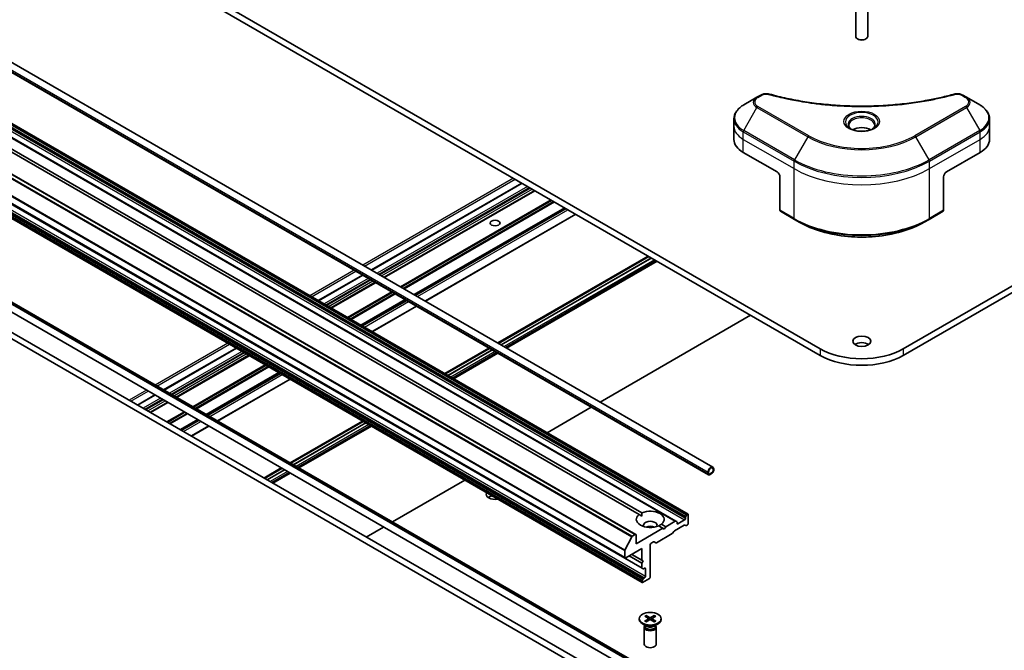
# Model space of a CAD drawing. Units: millimetres. Extents: x -2262 to 9724, y 52 to 1878.
# Drawn here: x -685 to -438, y 565 to 723 of the extents above; entities that cross this region are included whole.
import ezdxf

# ---------------------------------------------------------------- set-up
doc = ezdxf.new("R2010")
doc.units = ezdxf.units.MM
doc.header["$LTSCALE"] = 6.5
doc.layers.add('Visible (ISO)', color=7, linetype='Continuous', lineweight=35)
doc.layers.add('Visible Narrow (ISO)', color=7, linetype='Continuous', lineweight=25)

msp = doc.modelspace()

# ---------------------------------------------------------------- linework, layer by layer
at = {"layer": 'Visible (ISO)'}
for p, q in [((-187.8349, 799.4295), (-463.6065, 640.2127)), ((-463.6065, 638.5797), (-187.8349, 797.7965)), ((-484.3954, 640.2127), (-668.2432, 746.3573)), ((-668.2432, 744.7243), (-484.3954, 638.5797)), ((-475.501, 725.1448), (-475.501, 718.561)), ((-472.501, 725.1448), (-472.501, 718.561)), ((-702.9571, 721.1934), (-511.3312, 610.5581)), ((-704.0607, 719.282), (-512.4347, 608.6467)), ((-474.8448, 717.8234), (-475.0616, 717.9487)), ((-473.1572, 717.8234), (-472.9403, 717.9487)), ((-499.322, 703.8548), (-500.2675, 703.3089)), ((-447.7345, 703.3089), (-448.6799, 703.8548)), ((-500.2675, 703.3089), (-503.5959, 701.3873)), ((-444.406, 701.3873), (-447.7345, 703.3089)), ((-520.6079, 597.025), (-697.3846, 699.0871)), ((-517.5502, 598.7904), (-694.3269, 700.8524)), ((-506.0426, 696.0202), (-506.0426, 697.8924)), ((-441.9593, 696.0202), (-441.9593, 697.8924)), ((-530.6317, 593.6873), (-707.4083, 695.7493)), ((-529.837, 598.6792), (-694.6437, 693.8304)), ((-693.9366, 694.2386), (-529.1299, 599.0874)), ((-506.0426, 692.7543), (-506.0426, 696.0202)), ((-441.9593, 692.7543), (-441.9593, 696.0202)), ((-533.3358, 587.7788), (-710.1125, 689.8408)), ((-503.6995, 689.4883), (-495.2142, 684.5893)), ((-452.7878, 684.5893), (-444.3025, 689.4883)), ((-705.8699, 687.2479), (-529.0932, 585.1858)), ((-529.0932, 581.655), (-705.8699, 683.7171)), ((-559.2245, 681.7823), (-596.9598, 659.9958)), ((-494.5071, 683.3645), (-494.5071, 674.9604)), ((-453.4949, 683.3645), (-453.4949, 674.9604)), ((-555.99, 679.9148), (-593.7253, 658.1284)), ((-548.4593, 675.567), (-586.1946, 653.7805)), ((-494.4035, 674.7315), (-490.868, 672.6903)), ((-457.134, 672.6903), (-453.5984, 674.7315)), ((-545.6844, 673.9649), (-583.4198, 652.1784)), ((-490.868, 672.6903), (-489.6609, 671.9934)), ((-457.134, 672.6903), (-458.3411, 671.9934)), ((-704.4234, 661.9073), (-529.0609, 560.6617)), ((-527.5198, 663.4776), (-565.2552, 641.6911)), ((-565.0875, 641.5943), (-527.3522, 663.3808)), ((-564.4511, 641.2269), (-526.7158, 663.0134)), ((-526.7016, 663.0052), (-564.437, 641.2187)), ((-525.3127, 662.2033), (-563.048, 640.4168)), ((-717.776, 660.4006), (-541.3529, 558.5426)), ((-716.3618, 661.2171), (-539.9387, 559.3591)), ((-705.5269, 659.9959), (-530.1644, 558.7503)), ((-599.1669, 658.7215), (-610.2605, 652.3167)), ((-595.9324, 656.8541), (-607.026, 650.4492)), ((-588.4017, 652.5062), (-599.4953, 646.1014)), ((-585.6269, 650.9042), (-596.7204, 644.4993)), ((-539.5963, 626.8769), (-501.861, 648.6634)), ((-630.8716, 640.4168), (-649.0362, 629.9295)), ((-567.4623, 640.4168), (-578.5558, 634.012)), ((-578.3881, 633.9152), (-567.2946, 640.32)), ((-577.7517, 633.5477), (-566.6582, 639.9526)), ((-566.6441, 639.9444), (-577.7376, 633.5396)), ((-627.6371, 638.5494), (-645.8017, 628.062)), ((-565.2552, 639.1426), (-576.3487, 632.7377)), ((-620.1064, 634.2015), (-638.271, 623.7142)), ((-617.3315, 632.5995), (-635.4961, 622.1121)), ((-651.2433, 628.6552), (-655.6032, 626.138)), ((-648.0088, 626.7878), (-652.3687, 624.2706)), ((-552.8969, 619.1978), (-541.8034, 625.6027)), ((-640.4781, 622.4399), (-644.838, 619.9228)), ((-637.7032, 620.8379), (-642.0631, 618.3207)), ((-599.1669, 622.1121), (-617.3315, 611.6248)), ((-617.1639, 611.528), (-598.9993, 622.0153)), ((-616.5275, 611.1606), (-598.3629, 621.6479)), ((-598.3487, 621.6397), (-616.5133, 611.1524)), ((-596.9598, 620.8379), (-615.1244, 610.3505)), ((-619.5386, 610.3505), (-623.8985, 607.8333)), ((-623.7308, 607.7365), (-619.371, 610.2537)), ((-623.0944, 607.3691), (-618.7346, 609.8863)), ((-618.7204, 609.8781), (-623.0803, 607.361)), ((-511.2655, 610.0187), (-511.2655, 609.6104)), ((-511.2655, 609.6104), (-511.2655, 610.0187)), ((-511.1241, 609.6921), (-511.1241, 610.1003)), ((-617.3315, 609.0762), (-621.6914, 606.5591)), ((-512.5383, 609.2838), (-512.5383, 608.8756)), ((-512.3969, 608.9572), (-512.3969, 609.3655)), ((-512.3969, 609.3655), (-512.3969, 608.9572)), ((-511.4776, 609.243), (-512.1847, 608.8347)), ((-512.1847, 608.8347), (-511.4776, 609.243)), ((-512.1847, 608.6714), (-511.4776, 609.0797)), ((-591.6727, 596.8106), (-573.5081, 607.298)), ((-529.1553, 598.2856), (-529.837, 598.6792)), ((-518.1952, 597.98), (-518.1952, 597.6732)), ((-518.133, 598.1891), (-517.9037, 598.5862)), ((-517.7002, 598.7755), (-517.7537, 598.7446)), ((-517.488, 598.653), (-517.488, 596.4485)), ((-598.2396, 593.0192), (-593.8798, 595.5364)), ((-523.852, 595.2237), (-530.5695, 591.3454)), ((-523.852, 595.2237), (-524.9381, 595.8508)), ((-524.2309, 596.259), (-523.1449, 595.632)), ((-523.4985, 595.0196), (-523.852, 595.2237)), ((-523.1449, 595.632), (-523.4985, 595.0196)), ((-520.7579, 597.0101), (-523.1449, 595.632)), ((-520.9711, 594.6009), (-518.4952, 596.0303)), ((-520.6079, 597.025), (-520.3786, 596.8926)), ((-520.3165, 596.4485), (-520.3165, 596.7553)), ((-518.4073, 597.3058), (-520.1043, 596.326)), ((-518.1159, 595.9128), (-518.3452, 596.0452)), ((-517.7002, 596.0811), (-517.9659, 595.9277)), ((-533.3652, 589.7767), (-531.6726, 593.0993)), ((-530.7817, 593.6724), (-531.5639, 593.2207)), ((-530.5695, 591.3454), (-530.5695, 593.5499)), ((-525.4966, 591.5798), (-521.5004, 593.887)), ((-521.3504, 594.0454), (-521.1211, 594.4425)), ((-533.1858, 587.7936), (-529.1553, 590.1206)), ((-529.1553, 590.1206), (-529.1553, 587.2629)), ((-527.034, 583.0171), (-527.034, 591.1004)), ((-526.8219, 591.4679), (-526.238, 591.805)), ((-526.088, 591.8198), (-525.6466, 591.565)), ((-533.3979, 589.6533), (-533.3979, 587.9161)), ((-529.1553, 586.4464), (-532.3373, 588.2835)), ((-529.1553, 587.2629), (-531.6302, 588.6918)), ((-529.1553, 587.2629), (-528.8018, 587.0588)), ((-528.8018, 587.0588), (-529.1553, 586.4464)), ((-529.1553, 586.4464), (-529.1553, 585.3231)), ((-528.8639, 585.0534), (-529.0932, 585.1858)), ((-528.7139, 585.0683), (-528.4482, 585.2217)), ((-528.9432, 581.6699), (-527.2461, 582.6497)), ((-528.4482, 582.7722), (-528.7139, 582.6188)), ((-528.2361, 585.0992), (-528.2361, 583.1396)), ((-529.1553, 581.8542), (-529.1553, 581.7924)), ((-529.0932, 582.0633), (-528.8639, 582.4604)), ((-528.4091, 573.1525), (-527.5904, 572.6524)), ((-528.0546, 573.3572), (-527.1885, 572.8845)), ((-527.8632, 572.819), (-527.9918, 573.2734)), ((-526.0134, 573.3572), (-526.8795, 572.8845)), ((-525.6588, 573.1525), (-526.4775, 572.6524)), ((-526.0761, 573.2734), (-526.2047, 572.819)), ((-529.784, 572.5632), (-529.784, 572.3618)), ((-527.9862, 570.6662), (-528.9785, 571.2392)), ((-528.534, 570.3995), (-528.534, 566.1565)), ((-528.3806, 570.792), (-528.4371, 570.7057)), ((-528.4091, 571.974), (-527.5904, 572.474)), ((-528.3806, 570.8939), (-528.3806, 570.6499)), ((-528.0546, 571.7693), (-527.1885, 572.2419)), ((-527.5294, 572.5712), (-527.4772, 572.0844)), ((-526.0134, 571.7693), (-526.8795, 572.2419)), ((-526.5386, 572.5712), (-526.5908, 572.0844)), ((-525.6588, 571.974), (-526.4775, 572.474)), ((-526.0818, 570.6662), (-525.0894, 571.2392)), ((-525.6873, 570.8939), (-525.6873, 570.6499)), ((-525.6873, 570.792), (-525.6309, 570.7057)), ((-525.534, 570.3995), (-525.534, 566.1565)), ((-524.284, 572.5632), (-524.284, 572.3618))]:
    msp.add_line(p, q, dxfattribs=at)
for centre, major_axis, start_param, end_param in [((-474.001, 718.561), (1.5, 0), 3.14159265, 6.28318531), ((-474.001, 718.3106), (1.1933, 0), 3.92699082, 5.49778714), ((-474.001, 693.8157), (-3.25, 0), 3.93687189, 5.48790607), ((-474.001, 693.8157), (-1.75, 0), 4.41498985, 5.00978811), ((-498.0426, 692.7543), (-8, 0), 0, 0.78539816), ((-449.9593, 692.7543), (8, 0), 5.49778714, 6.28318531), ((-495.2142, 683.7728), (-0.5, 0.866), 3.92699082, 5.49778714), ((-452.7878, 683.7728), (-0.5, -0.866), 3.92699082, 5.49778714), ((-494.1535, 675.1646), (-0.25, -0.433), 5.49778714, 6.28318531), ((-453.8484, 675.1646), (0.25, -0.433), 0, 0.78539816), ((-474.001, 646.2139), (-14.7, 0), 0.78539816, 2.35619449), ((-474.001, 640.4985), (-2.25, 0), 3.82126647, 5.60351149), ((-474.001, 644.581), (14.7, 0), 3.92699082, 5.49778714), ((-511.8312, 609.6921), (0.5, 0.866), 5.49778714, 8.6393798), ((-511.8312, 609.6921), (0.4, 0.6928), 5.49778714, 8.6393798), ((-511.8312, 609.6921), (0.4, 0.6928), 5.49778714, 8.6393798), ((-512.1847, 609.0797), (-0.25, -0.433), 5.49778714, 7.06858347), ((-512.1847, 609.0797), (-0.15, -0.2598), 5.49778714, 7.06858347), ((-512.1847, 609.0797), (-0.15, -0.2598), 5.49778714, 7.06858347), ((-511.4776, 609.4879), (0.25, 0.433), 3.92699082, 5.49778714), ((-511.4776, 609.4879), (-0.15, -0.2598), 0.78539816, 2.35619449), ((-511.4776, 609.4879), (0.15, 0.2598), 3.92699082, 5.49778714), ((-565.9249, 603.7561), (-2.25, 0), 5.97041595, 8.16675099), ((-565.9249, 602.1231), (-2.25, 0), 5.04923605, 5.60351149), ((-527.034, 597.4691), (-3.5, 0), 5.64113471, 8.49603223), ((-527.034, 597.4691), (3.5, 0), 5.64113471, 8.49603223), ((-518.4073, 597.5508), (0.15, 0.2598), 3.92699082, 5.49778714), ((-517.983, 598.1025), (0.15, 0.2598), 1.57079633, 2.35619449), ((-517.7537, 598.4996), (0.15, 0.2598), 0.78539816, 1.57079633), ((-517.7002, 598.5305), (0.15, 0.2598), 5.49778714, 7.06858347), ((-527.034, 595.9994), (1.7, 0), 5.94396055, 9.76400272), ((-527.034, 594.7747), (-1.7, 0), 4.04063807, 5.38413989), ((-520.7579, 596.7652), (0.15, 0.2598), 0, 0.78539816), ((-520.5286, 596.6328), (0.15, 0.2598), 5.49778714, 6.28318531), ((-520.1043, 596.571), (-0.15, -0.2598), 5.49778714, 7.06858347), ((-518.4952, 595.7854), (0.15, 0.2598), 0, 0.78539816), ((-517.9659, 596.1726), (-0.15, -0.2598), 0, 0.78539816), ((-517.7002, 596.326), (-0.15, -0.2598), 0.78539816, 2.35619449), ((-531.5639, 593.0574), (0.1, 0.1732), 0.78539816, 1.66145621), ((-530.7817, 593.4274), (0.15, 0.2598), 5.49778714, 7.06858347), ((-521.5004, 594.132), (-0.15, -0.2598), 0.78539816, 1.57079633), ((-520.9711, 594.3559), (-0.15, -0.2598), 3.92699082, 4.71238898), ((-526.8219, 591.2229), (-0.15, -0.2598), 3.92699082, 5.49778714), ((-526.238, 591.56), (0.15, 0.2598), 0, 0.78539816), ((-525.4966, 591.8248), (-0.15, -0.2598), 0, 0.78539816), ((-533.2565, 589.7349), (0.1, 0.1732), 1.66145621, 2.35619449), ((-533.1858, 588.0386), (-0.15, -0.2598), 5.49778714, 7.06858347), ((-528.9432, 585.4456), (-0.15, -0.2598), 5.49778714, 6.28318531), ((-528.4482, 584.9767), (0.15, 0.2598), 5.49778714, 7.06858347), ((-528.7139, 585.3132), (-0.15, -0.2598), 0, 0.78539816), ((-528.4482, 583.0171), (0.15, 0.2598), 3.92699082, 5.49778714), ((-527.2461, 582.8946), (-0.15, -0.2598), 0.78539816, 2.35619449), ((-528.9432, 581.9767), (0.15, 0.2598), 1.57079633, 2.35619449), ((-528.9432, 581.9148), (-0.15, -0.2598), 5.49778714, 7.06858347), ((-528.7139, 582.3738), (0.15, 0.2598), 0.78539816, 1.57079633), ((-527.034, 572.9788), (0.2249, 0), 3.95512603, 5.46965193), ((-527.034, 572.3618), (2.75, 0), 3.14159265, 6.28318531), ((-527.034, 570.3995), (1.5, 0), 2.78022553, 6.64455243), ((-527.034, 570.6499), (1.3466, 0), 3.14159265, 6.28318531), ((-527.034, 571.216), (-1.3466, 0), 0.78539816, 2.35619449), ((-527.7539, 572.5632), (0.2249, 0), 5.52592236, 7.04044825), ((-527.034, 572.1476), (-0.2249, 0), 3.95512603, 5.46965193), ((-526.3141, 572.5632), (-0.2249, 0), 5.52592236, 7.04044825), ((-527.034, 566.1565), (1.5, 0), 3.14159265, 6.28318531)]:
    msp.add_ellipse(centre, major_axis=major_axis, ratio=0.57735027, start_param=start_param, end_param=end_param, dxfattribs=at)
for centre, major_axis in [((-565.9249, 671.7703), (-1.2295, 0)), ((-474.001, 642.1315), (-2.25, 0)), ((-527.034, 572.5632), (2.75, 0))]:
    msp.add_ellipse(centre, major_axis=major_axis, ratio=0.57735027, dxfattribs=at)
for points, knots in [([(-499.322, 703.8548), (-499.205, 703.9224), (-499.0798, 703.9793), (-498.8169, 704.0739), (-498.6791, 704.1115), (-498.3952, 704.1672), (-498.2491, 704.1853), (-497.9532, 704.2008), (-497.8035, 704.1983), (-497.5053, 704.1702), (-497.3569, 704.1449), (-497.2114, 704.1049)], [0, 0, 0, 0, 0.037500483, 0.037500483, 0.075000966, 0.075000966, 0.11250145, 0.11250145, 0.150001933, 0.150001933, 0.187502416, 0.187502416, 0.187502416, 0.187502416]), ([(-497.2114, 704.1049), (-496.4855, 703.9052), (-495.7609, 703.7169), (-494.2887, 703.3571), (-493.5456, 703.1866), (-492.0468, 702.8648), (-491.2912, 702.7136), (-489.7689, 702.4306), (-489.0022, 702.2989), (-487.4593, 702.0552), (-486.6831, 701.9433), (-485.1227, 701.7394), (-484.3386, 701.6475), (-482.7639, 701.484), (-481.9733, 701.4123), (-480.3874, 701.2893), (-479.592, 701.238), (-477.9981, 701.1559), (-477.1996, 701.1251), (-475.6009, 701.084), (-474.8007, 701.0737), (-473.2005, 701.0737), (-472.4003, 701.084), (-470.8017, 701.1251), (-470.0032, 701.156), (-468.4094, 701.2381), (-467.6142, 701.2894), (-466.0284, 701.4123), (-465.2379, 701.484), (-463.6633, 701.6476), (-462.8791, 701.7395), (-461.3188, 701.9433), (-460.5427, 702.0552), (-458.9998, 702.2989), (-458.2331, 702.4306), (-456.3302, 702.7843), (-455.2008, 703.0186), (-452.9721, 703.5299), (-451.8794, 703.8054), (-450.7905, 704.1049)], [0, 0, 0, 0, 0.24131062, 0.24131062, 0.48262125, 0.48262125, 0.72393187, 0.72393187, 0.9652425, 0.9652425, 1.20655312, 1.20655312, 1.44786375, 1.44786375, 1.68917437, 1.68917437, 1.930485, 1.930485, 2.17179562, 2.17179562, 2.41310625, 2.41310625, 2.65441687, 2.65441687, 2.8957275, 2.8957275, 3.13703812, 3.13703812, 3.37834875, 3.37834875, 3.61965937, 3.61965937, 3.86097, 3.86097, 4.10228062, 4.10228062, 4.46424656, 4.46424656, 4.82621249, 4.82621249, 4.82621249, 4.82621249]), ([(-450.7905, 704.1049), (-450.6451, 704.1449), (-450.4966, 704.1702), (-450.1985, 704.1983), (-450.0487, 704.2008), (-449.7528, 704.1853), (-449.6067, 704.1672), (-449.3229, 704.1115), (-449.1851, 704.0739), (-448.9221, 703.9793), (-448.797, 703.9224), (-448.6799, 703.8548)], [0, 0, 0, 0, 0.037500834, 0.037500834, 0.075001667, 0.075001667, 0.112502501, 0.112502501, 0.150003335, 0.150003335, 0.187504168, 0.187504168, 0.187504168, 0.187504168]), ([(-503.5959, 701.3873), (-503.8932, 701.2156), (-504.1695, 701.0291), (-504.6731, 700.6289), (-504.9005, 700.4152), (-505.2996, 699.963), (-505.4712, 699.7245), (-505.7513, 699.2269), (-505.8596, 698.9677), (-506.0053, 698.4364), (-506.0426, 698.1645), (-506.0426, 697.8924)], [0, 0, 0, 0, 0.157079633, 0.157079633, 0.314159265, 0.314159265, 0.471238898, 0.471238898, 0.628318531, 0.628318531, 0.785398163, 0.785398163, 0.785398163, 0.785398163]), ([(-441.9593, 697.8924), (-441.9593, 698.1645), (-441.9966, 698.4364), (-442.1424, 698.9677), (-442.2507, 699.2269), (-442.5307, 699.7245), (-442.7024, 699.963), (-443.1014, 700.4152), (-443.3288, 700.6289), (-443.8325, 701.0291), (-444.1087, 701.2156), (-444.406, 701.3873)], [3.926990817, 3.926990817, 3.926990817, 3.926990817, 4.08407045, 4.08407045, 4.241150082, 4.241150082, 4.398229715, 4.398229715, 4.555309348, 4.555309348, 4.71238898, 4.71238898, 4.71238898, 4.71238898]), ([(-476.6268, 695.3053), (-476.6605, 695.3293), (-476.6928, 695.3537), (-476.8181, 695.4533), (-476.8995, 695.5304), (-477.0353, 695.6842), (-477.0897, 695.7609), (-477.1737, 695.9102), (-477.2033, 695.9827), (-477.2419, 696.1233), (-477.251, 696.1914), (-477.251, 696.2594)], [4.818017476, 4.818017476, 4.818017476, 4.818017476, 4.869468613, 4.869468613, 5.026548246, 5.026548246, 5.183627878, 5.183627878, 5.340707511, 5.340707511, 5.497787144, 5.497787144, 5.497787144, 5.497787144]), ([(-470.751, 696.2594), (-470.751, 696.1914), (-470.7601, 696.1233), (-470.7986, 695.9827), (-470.8283, 695.9102), (-470.9123, 695.7609), (-470.9667, 695.6842), (-471.1025, 695.5304), (-471.1838, 695.4533), (-471.3092, 695.3537), (-471.3415, 695.3293), (-471.3752, 695.3053)], [2.35619449, 2.35619449, 2.35619449, 2.35619449, 2.513274123, 2.513274123, 2.670353756, 2.670353756, 2.827433388, 2.827433388, 2.984513021, 2.984513021, 3.035964158, 3.035964158, 3.035964158, 3.035964158]), ([(-476.9026, 695.4501), (-476.6261, 695.2905), (-476.2994, 695.1503), (-475.5747, 694.929), (-475.1761, 694.8485), (-474.3482, 694.7594), (-473.9188, 694.7515), (-473.0772, 694.8105), (-472.6653, 694.8776), (-471.906, 695.0767), (-471.5584, 695.2084), (-471.2045, 695.3911), (-471.151, 695.4203), (-471.0993, 695.4501)], [1.57079633, 1.57079633, 1.57079633, 1.57079633, 1.86959948, 1.86959948, 2.17192665, 2.17192665, 2.47714855, 2.47714855, 2.78265884, 2.78265884, 3.08573562, 3.08573562, 3.14159265, 3.14159265, 3.14159265, 3.14159265]), ([(-489.6609, 671.9934), (-488.0079, 671.039), (-486.1029, 670.2409), (-481.9688, 669.0248), (-479.7403, 668.6071), (-475.171, 668.1892), (-472.8309, 668.1892), (-468.2616, 668.6071), (-466.0331, 669.0248), (-461.8991, 670.2409), (-459.9941, 671.039), (-458.3411, 671.9934)], [1.57079633, 1.57079633, 1.57079633, 1.57079633, 1.88495559, 1.88495559, 2.19911486, 2.19911486, 2.51327412, 2.51327412, 2.82743339, 2.82743339, 3.14159265, 3.14159265, 3.14159265, 3.14159265]), ([(-528.0546, 573.3572), (-528.0454, 573.3521), (-528.0347, 573.3437), (-528.0183, 573.3262), (-528.0097, 573.3142), (-527.9991, 573.2942), (-527.9948, 573.2834), (-527.9918, 573.2734)], [0.0151653677, 0.0151653677, 0.0151653677, 0.0151653677, 0.0189753085, 0.0189753085, 0.0227334537, 0.0227334537, 0.0257677238, 0.0257677238, 0.0257677238, 0.0257677238]), ([(-526.0761, 573.2734), (-526.0732, 573.2834), (-526.0689, 573.2942), (-526.0582, 573.3142), (-526.0497, 573.3262), (-526.0333, 573.3437), (-526.0226, 573.3521), (-526.0134, 573.3572)], [0.0346183544, 0.0346183544, 0.0346183544, 0.0346183544, 0.0376526245, 0.0376526245, 0.0414107697, 0.0414107697, 0.0452207105, 0.0452207105, 0.0452207105, 0.0452207105]), ([(-528.4091, 571.974), (-528.4004, 571.9793), (-528.39, 571.9831), (-528.3733, 571.9847), (-528.3642, 571.9828), (-528.3561, 571.9781), (-528.3546, 571.9771), (-528.3532, 571.9759)], [0.01516536768, 0.01516536768, 0.01516536768, 0.01516536768, 0.0189753085, 0.0189753085, 0.02273345371, 0.02273345371, 0.02358385065, 0.02358385065, 0.02358385065, 0.02358385065]), ([(-528.0264, 571.7847), (-528.0465, 571.7934), (-528.0662, 571.8024), (-528.1108, 571.8239), (-528.1355, 571.8365), (-528.1834, 571.8625), (-528.2065, 571.8759), (-528.2513, 571.9034), (-528.2728, 571.9175), (-528.3143, 571.9462), (-528.3341, 571.961), (-528.3531, 571.9759)], [3.003577707, 3.003577707, 3.003577707, 3.003577707, 3.050073634, 3.050073634, 3.111290676, 3.111290676, 3.172507717, 3.172507717, 3.233724759, 3.233724759, 3.2949418, 3.2949418, 3.2949418, 3.2949418]), ([(-525.7148, 571.9759), (-525.7338, 571.961), (-525.7537, 571.9462), (-525.7951, 571.9175), (-525.8167, 571.9034), (-525.8614, 571.8759), (-525.8846, 571.8625), (-525.9325, 571.8365), (-525.9571, 571.8239), (-526.0018, 571.8024), (-526.0215, 571.7934), (-526.0416, 571.7847)], [1.41744718, 1.41744718, 1.41744718, 1.41744718, 1.478664222, 1.478664222, 1.539881263, 1.539881263, 1.601098305, 1.601098305, 1.662315346, 1.662315346, 1.708811273, 1.708811273, 1.708811273, 1.708811273]), ([(-525.7148, 571.9759), (-525.7134, 571.9771), (-525.7119, 571.9781), (-525.7037, 571.9828), (-525.6946, 571.9847), (-525.678, 571.9831), (-525.6676, 571.9793), (-525.6588, 571.974)], [0.03680222753, 0.03680222753, 0.03680222753, 0.03680222753, 0.03765262447, 0.03765262447, 0.04141076968, 0.04141076968, 0.04522071051, 0.04522071051, 0.04522071051, 0.04522071051])]:
    msp.add_open_spline(points, degree=3, knots=knots, dxfattribs=at)
for points in [[(-529.1299, 599.0874), (-529.1553, 598.6645), (-529.1553, 598.2856)], [(-524.9127, 595.8361), (-524.5845, 596.0256), (-524.2309, 596.259)]]:
    msp.add_open_spline(points, degree=2, dxfattribs=at)
at = {"layer": 'Visible Narrow (ISO)'}
for p, q in [((-704.1642, 719.9191), (-512.5383, 609.2838)), ((-704.1642, 719.5108), (-512.5383, 608.8756)), ((-500.0175, 703.2842), (-499.072, 703.83)), ((-448.9299, 703.83), (-447.9845, 703.2842)), ((-697.5346, 699.0722), (-520.7579, 597.0101)), ((-695.184, 699.3679), (-518.4073, 597.3058)), ((-694.9718, 700.0421), (-518.1952, 597.98)), ((-518.1952, 597.6732), (-694.9718, 699.7353)), ((-518.133, 598.1891), (-694.9097, 700.2512)), ((-694.6804, 700.6483), (-517.9037, 598.5862)), ((-517.7537, 598.7446), (-694.5304, 700.8067)), ((-694.4769, 700.8376), (-517.7002, 598.7755)), ((-503.5959, 694.9749), (-500.2675, 700.7399)), ((-500.2675, 700.7399), (-487.5396, 693.3914)), ((-487.2896, 693.6553), (-500.0175, 701.0038)), ((-447.9845, 701.0038), (-460.7124, 693.6553)), ((-460.4624, 693.3914), (-447.7345, 700.7399)), ((-447.7345, 700.7399), (-444.406, 694.9749)), ((-708.4493, 695.1613), (-531.6726, 593.0993)), ((-531.5639, 593.2207), (-708.3406, 695.2828)), ((-707.5583, 695.7345), (-530.7817, 593.6724)), ((-503.6995, 692.7543), (-503.6995, 694.6264)), ((-503.6995, 694.6264), (-490.9715, 687.2779)), ((-490.868, 687.6264), (-503.5959, 694.9749)), ((-444.406, 694.9749), (-457.134, 687.6264)), ((-457.0304, 687.2779), (-444.3025, 694.6264)), ((-444.3025, 692.7543), (-444.3025, 694.6264)), ((-710.1746, 691.7153), (-533.3979, 589.6533)), ((-533.3652, 589.7767), (-710.1419, 691.8388)), ((-503.6995, 692.7543), (-490.9715, 685.4058)), ((-503.6995, 689.4883), (-503.6995, 692.7543)), ((-487.5396, 693.3914), (-490.868, 687.6264)), ((-457.134, 687.6264), (-460.4624, 693.3914)), ((-457.0304, 685.4058), (-444.3025, 692.7543)), ((-444.3025, 689.4883), (-444.3025, 692.7543)), ((-533.3979, 587.9161), (-710.1746, 689.9782)), ((-529.1553, 585.3231), (-705.932, 687.3852)), ((-490.9715, 685.4058), (-490.9715, 687.2779)), ((-457.0304, 685.4058), (-457.0304, 687.2779)), ((-705.932, 683.9163), (-529.1553, 581.8542)), ((-529.0932, 582.0633), (-705.8699, 684.1254)), ((-705.6406, 684.5225), (-528.8639, 582.4604)), ((-528.7139, 582.6188), (-705.4906, 684.6808)), ((-705.2249, 684.8342), (-528.4482, 582.7722)), ((-528.2361, 583.1396), (-705.0128, 685.2017)), ((-490.9715, 672.9192), (-490.9715, 685.4058)), ((-457.0304, 672.9192), (-457.0304, 685.4058)), ((-529.1553, 581.7924), (-705.932, 683.8544)), ((-561.3287, 682.9971), (-599.064, 661.2106)), ((-598.6397, 660.9657), (-560.9044, 682.7522)), ((-596.8719, 659.9451), (-559.1366, 681.7316)), ((-557.7931, 680.9559), (-595.5284, 659.1694)), ((-595.1042, 658.9244), (-557.3689, 680.7109)), ((-557.086, 680.5476), (-594.8213, 658.7611)), ((-594.3971, 658.5162), (-556.6618, 680.3027)), ((-556.0779, 679.9656), (-593.8132, 658.1791)), ((-593.6375, 658.0776), (-555.9021, 679.8641)), ((-551.9059, 677.5569), (-589.6413, 655.7704)), ((-589.4291, 655.6479), (-551.6938, 677.4344)), ((-551.2352, 677.1697), (-588.9705, 655.3832)), ((-588.7584, 655.2607), (-551.0231, 677.0472)), ((-548.5472, 675.6177), (-586.2825, 653.8312)), ((-586.1068, 653.7298), (-548.3715, 675.5163)), ((-548.1058, 675.3629), (-585.8411, 653.5764)), ((-585.4168, 653.3314), (-547.6815, 675.1179)), ((-545.7723, 674.0157), (-583.5076, 652.2292)), ((-490.9715, 672.9192), (-494.5071, 674.9604)), ((-453.4949, 674.9604), (-457.0304, 672.9192)), ((-529.6644, 560.4328), (-705.0269, 661.6784)), ((-704.6734, 661.8825), (-529.3109, 560.6369)), ((-527.3734, 663.393), (-565.1087, 641.6065)), ((-526.6663, 662.9848), (-564.4016, 641.1983)), ((-525.9592, 662.5765), (-563.6945, 640.7901)), ((-525.6056, 662.3724), (-563.3409, 640.5859)), ((-601.2711, 659.9364), (-612.3646, 653.5315)), ((-611.9404, 653.2866), (-600.8468, 659.6914)), ((-610.1726, 652.2659), (-599.0791, 658.6708)), ((-597.7355, 657.8951), (-608.8291, 651.4903)), ((-608.4048, 651.2453), (-597.3113, 657.6502)), ((-597.0284, 657.4869), (-608.122, 651.082)), ((-607.6977, 650.8371), (-596.6042, 657.2419)), ((-596.0203, 656.9048), (-607.1138, 650.5)), ((-606.9381, 650.3985), (-595.8446, 656.8034)), ((-591.8484, 654.4961), (-602.9419, 648.0913)), ((-602.7298, 647.9688), (-591.6362, 654.3737)), ((-591.1777, 654.1089), (-602.2712, 647.7041)), ((-602.0591, 647.5816), (-590.9655, 653.9864)), ((-588.4896, 652.557), (-599.5831, 646.1521)), ((-599.4074, 646.0507), (-588.3139, 652.4555)), ((-588.0482, 652.3021), (-599.1417, 645.8973)), ((-598.7175, 645.6523), (-587.6239, 652.0572)), ((-585.7147, 650.9549), (-596.8083, 644.55)), ((-632.9757, 641.6317), (-651.1403, 631.1443)), ((-650.7161, 630.8994), (-632.5515, 641.3867)), ((-648.9483, 629.8788), (-630.7837, 640.3661)), ((-629.4402, 639.5904), (-647.6048, 629.1031)), ((-567.3158, 640.3323), (-578.4094, 633.9274)), ((-566.6087, 639.924), (-577.7022, 633.5192)), ((-565.9016, 639.5158), (-576.9951, 633.1109)), ((-484.3954, 640.2127), (-484.3954, 638.5797)), ((-463.6065, 640.2127), (-463.6065, 638.5797)), ((-647.1805, 628.8581), (-629.0159, 639.3455)), ((-628.7331, 639.1822), (-646.8977, 628.6948)), ((-646.4734, 628.4499), (-628.3088, 638.9372)), ((-627.725, 638.6001), (-645.8896, 628.1128)), ((-645.7138, 628.0113), (-627.5492, 638.4987)), ((-565.548, 639.3117), (-576.6416, 632.9068)), ((-623.553, 636.1915), (-641.7176, 625.7041)), ((-641.5055, 625.5816), (-623.3409, 636.069)), ((-622.8823, 635.8042), (-641.0469, 625.3169)), ((-640.8348, 625.1944), (-622.6702, 635.6817)), ((-620.1943, 634.2523), (-638.3589, 623.7649)), ((-638.1831, 623.6635), (-620.0185, 634.1508)), ((-619.7528, 633.9974), (-637.9174, 623.5101)), ((-637.4932, 623.2651), (-619.3286, 633.7525)), ((-617.4194, 632.6502), (-635.584, 622.1629)), ((-653.3475, 629.8701), (-657.7073, 627.3529)), ((-657.2831, 627.1079), (-652.9232, 629.6251)), ((-655.5153, 626.0873), (-651.1554, 628.6045)), ((-649.8119, 627.8288), (-654.1718, 625.3116)), ((-653.7475, 625.0667), (-649.3877, 627.5839)), ((-649.1048, 627.4206), (-653.4647, 624.9034)), ((-653.0404, 624.6584), (-648.6805, 627.1756)), ((-648.0967, 626.8385), (-652.4565, 624.3213)), ((-652.2808, 624.2199), (-647.9209, 626.737)), ((-643.9247, 624.4298), (-648.2846, 621.9127)), ((-648.0725, 621.7902), (-643.7126, 624.3074)), ((-643.254, 624.0426), (-647.6139, 621.5254)), ((-647.4018, 621.403), (-643.0419, 623.9201)), ((-640.566, 622.4907), (-644.9258, 619.9735)), ((-644.7501, 619.872), (-640.3902, 622.3892)), ((-640.1246, 622.2358), (-644.4844, 619.7186)), ((-644.0602, 619.4737), (-639.7003, 621.9909)), ((-637.7911, 620.8886), (-642.151, 618.3714)), ((-599.0205, 622.0276), (-617.1851, 611.5402)), ((-598.3134, 621.6193), (-616.478, 611.132)), ((-597.6063, 621.2111), (-615.7709, 610.7237)), ((-597.2527, 621.007), (-615.4173, 610.5196)), ((-619.3922, 610.266), (-623.7521, 607.7488)), ((-618.6851, 609.8577), (-623.0449, 607.3405)), ((-617.978, 609.4495), (-622.3378, 606.9323)), ((-617.6244, 609.2453), (-621.9843, 606.7282)), ((-520.1043, 596.326), (-520.3165, 596.4485)), ((-528.4482, 585.2217), (-528.2361, 585.0992)), ((-527.1885, 572.8845), (-527.2355, 572.2163)), ((-526.8795, 572.8845), (-526.8324, 572.2163)), ((-527.5904, 572.474), (-527.558, 572.0402)), ((-526.4775, 572.474), (-526.5099, 572.0402))]:
    msp.add_line(p, q, dxfattribs=at)
for centre, major_axis, ratio, start_param, end_param in [((-499.072, 703.4218), (-0.25, 0.433), 0.57735027, 5.49778714, 6.28318531), ((-497.344, 703.6228), (0.1326, 0.4821), 0.35119009, 0, 0.66445074), ((-450.6579, 703.6228), (-0.1326, 0.4821), 0.35119009, 5.61873456, 6.28318531), ((-448.9299, 703.4218), (0.25, 0.433), 0.57735027, 0, 0.78539816), ((-498.0426, 698.1811), (-7.8536, 0), 0.57735027, 5.49778714, 7.06858347), ((-498.0426, 702.0244), (-3.1464, 0), 0.57735027, 5.49778714, 7.06858347), ((-498.0426, 702.144), (-2.7929, 0), 0.57735027, 5.49778714, 7.06858347), ((-500.0175, 702.8759), (-0.25, 0.433), 0.57735027, 5.49778714, 6.28318531), ((-447.9845, 702.8759), (0.25, 0.433), 0.57735027, 0, 0.78539816), ((-449.9593, 702.144), (2.7929, 0), 0.57735027, 5.49778714, 7.06858347), ((-449.9593, 702.0244), (3.1464, 0), 0.57735027, 5.49778714, 7.06858347), ((-449.9593, 698.1811), (7.8536, 0), 0.57735027, 5.49778714, 7.06858347), ((-500.0175, 700.5955), (-0.25, -0.433), 0.57735027, 3.92699082, 4.71238898), ((-474.001, 697.1254), (-4.1036, 0), 0.57735027, 2.35619449, 7.06858347), ((-474.001, 696.5481), (3.3964, 0), 0.57735027, 5.59811367, 10.10984959), ((-447.9845, 700.5955), (0.25, -0.433), 0.57735027, 1.57079633, 2.35619449), ((-498.0426, 697.8924), (-8, 0), 0.57735027, 0, 0.78539816), ((-474.001, 696.2594), (-3.25, 0), 0.57735027, 3.14159265, 6.28318531), ((-449.9593, 697.8924), (8, 0), 0.57735027, 5.49778714, 6.28318531), ((-498.0426, 696.0202), (-8, 0), 0.57735027, 0, 0.78539816), ((-503.3459, 694.8305), (0.25, 0.433), 0.57735027, 1.57079633, 2.35619449), ((-444.656, 694.8305), (-0.25, 0.433), 0.57735027, 3.92699082, 4.71238898), ((-449.9593, 696.0202), (8, 0), 0.57735027, 5.49778714, 6.28318531), ((-487.2896, 693.2471), (-0.25, -0.433), 0.57735027, 3.92699082, 4.71238898), ((-474.001, 701.2079), (19.1464, 0), 0.57735027, 3.92699082, 5.49778714), ((-474.001, 701.3275), (-18.7929, 0), 0.57735027, 0.78539816, 2.35619449), ((-460.7124, 693.2471), (-0.25, 0.433), 0.57735027, 4.71238898, 5.49778714), ((-490.618, 687.482), (0.25, 0.433), 0.57735027, 1.57079633, 2.35619449), ((-474.001, 697.0759), (24, 0), 0.57735027, 3.92699082, 5.49778714), ((-474.001, 697.3646), (-23.8536, 0), 0.57735027, 0.78539816, 2.35619449), ((-457.384, 687.482), (-0.25, 0.433), 0.57735027, 3.92699082, 4.71238898), ((-474.001, 695.2037), (24, 0), 0.57735027, 3.92699082, 5.49778714), ((-474.001, 682.7171), (-24, 0), 0.57735027, 0.78539816, 2.35619449), ((-490.618, 673.1233), (-0.25, -0.433), 0.57735027, 5.49778714, 6.28318531), ((-474.001, 682.4285), (23.8536, 0), 0.57735027, 3.92699082, 5.49778714), ((-474.001, 681.0346), (-22.1464, 0), 0.57735027, 0.78539816, 2.35619449), ((-457.384, 673.1233), (0.25, -0.433), 0.57735027, 0, 0.78539816), ((-527.034, 572.5632), (-1.7125, 0), 0.57735027, 5.35085712, 5.64471717), ((-527.034, 572.5175), (1.6221, 0), 0.57735027, 2.20246792, 2.4790111), ((-527.034, 572.5175), (1.6221, 0), 0.57735027, 0.66258156, 0.93912473), ((-527.034, 572.5632), (-1.7125, 0), 0.57735027, 3.78006079, 4.07392084), ((-527.034, 572.5632), (1.7125, 0), 0.57735027, 3.78006079, 4.07392084), ((-527.034, 572.5632), (1.7125, 0), 0.57735027, 5.35085712, 5.64471717)]:
    msp.add_ellipse(centre, major_axis=major_axis, ratio=ratio, start_param=start_param, end_param=end_param, dxfattribs=at)
msp.add_ellipse((-474.001, 697.245), major_axis=(4.4571, 0), ratio=0.57735027, dxfattribs=at)
for points, knots in [([(-499.072, 703.83), (-499.0015, 703.8708), (-498.9244, 703.9078), (-498.7108, 703.9928), (-498.5661, 704.034), (-498.2163, 704.0987), (-498.006, 704.113), (-497.642, 704.0935), (-497.4867, 704.0703), (-497.344, 704.0311)], [0, 0, 0, 0, 0.029936483, 0.029936483, 0.077834855, 0.077834855, 0.14010274, 0.14010274, 0.187502416, 0.187502416, 0.187502416, 0.187502416]), ([(-497.344, 704.0311), (-497.2405, 704.0026), (-497.1367, 703.9742), (-496.9058, 703.9117), (-496.7786, 703.8776), (-496.4658, 703.7946), (-496.28, 703.746), (-495.8514, 703.6356), (-495.6084, 703.5743), (-495.0478, 703.4355), (-494.7296, 703.3589), (-493.9949, 703.1866), (-493.5775, 703.0921), (-492.6131, 702.8819), (-492.0647, 702.7681), (-490.8451, 702.5279), (-490.1726, 702.4038), (-488.592, 702.1317), (-487.6809, 701.9897), (-485.5718, 701.6948), (-484.37, 701.5515), (-481.5894, 701.2764), (-480.0058, 701.1609), (-476.7297, 701.0064), (-475.0365, 700.9724), (-470.9541, 701.001), (-468.566, 701.1091), (-463.1258, 701.5656), (-460.0894, 701.9766), (-456.0073, 702.7478), (-454.8906, 702.9825), (-453.0389, 703.4119), (-452.2962, 703.5954), (-451.3506, 703.8435), (-451.1409, 703.8995), (-450.8404, 703.981), (-450.7491, 704.006), (-450.6579, 704.0311)], [0, 0, 0, 0, 0.0344265, 0.0344265, 0.07650467, 0.07650467, 0.1377084, 0.1377084, 0.21727325, 0.21727325, 0.32070756, 0.32070756, 0.45517217, 0.45517217, 0.62997615, 0.62997615, 0.8417425, 0.8417425, 1.12477817, 1.12477817, 1.49272454, 1.49272454, 1.97105483, 1.97105483, 2.47873595, 2.47873595, 3.19579554, 3.19579554, 4.127973, 4.127973, 4.4843018, 4.4843018, 4.72660511, 4.72660511, 4.79590965, 4.79590965, 4.82621249, 4.82621249, 4.82621249, 4.82621249]), ([(-450.6579, 704.0311), (-450.5771, 704.0533), (-450.4921, 704.0704), (-450.2659, 704.102), (-450.1217, 704.1089), (-449.7928, 704.0981), (-449.6091, 704.0724), (-449.2491, 703.9823), (-449.0757, 703.9142), (-448.9299, 703.83)], [0, 0, 0, 0, 0.026852665, 0.026852665, 0.069816928, 0.069816928, 0.125670471, 0.125670471, 0.187504168, 0.187504168, 0.187504168, 0.187504168])]:
    msp.add_open_spline(points, degree=3, knots=knots, dxfattribs=at)

doc.saveas('drawing.dxf')
